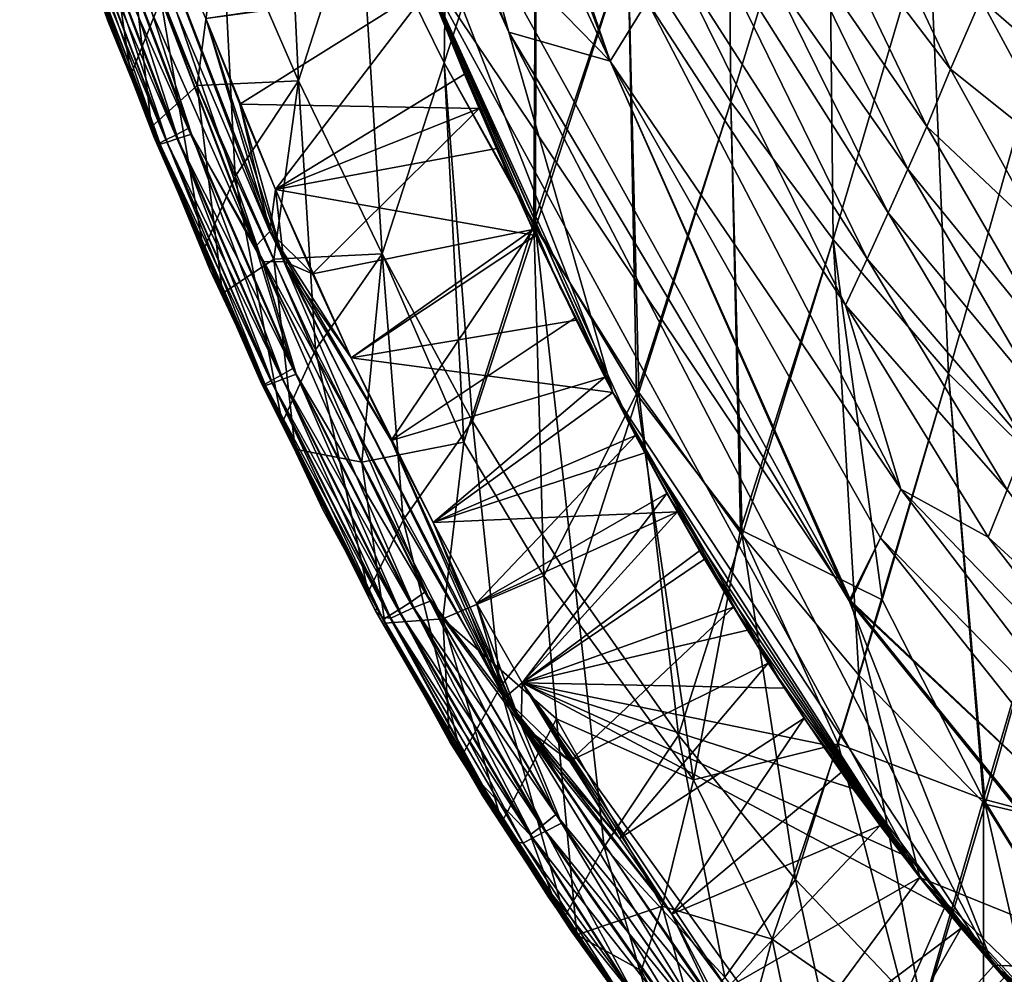
# Model space of a CAD drawing. Extents: x -186 to 186, y -543 to 2.
# Drawn here: x -161 to -107, y -491 to -439 of the extents above; entities that cross this region are included whole.
import ezdxf

# ---------------------------------------------------------------- set-up
doc = ezdxf.new("R2010")
doc.units = 0
doc.header["$MEASUREMENT"] = 0
doc.layers.get('0').update_dxf_attribs({"linetype": 'CONTINUOUS'})

msp = doc.modelspace()

# ---------------------------------------------------------------- linework, layer by layer
for points in [[(-151.382, -396.985, 0.006), (-140.898, -414.283, -0.096), (-133.946, -439.437, -0.023)], [(-133.946, -439.437, -0.023), (-148.382, -407.653, 0.001), (-151.382, -396.985, 0.006)], [(-148.382, -407.653, 0.001), (-133.946, -439.437, -0.023), (-128.268, -459.091, 0.001)], [(-148.382, -407.653, 0.001), (-128.268, -459.091, 0.001), (-138.27, -437.017, 0)], [(-140.898, -414.283, -0.096), (-138.535, -411.513, -0.402), (-128.414, -441.018, -0.292)], [(-138.535, -411.513, -0.402), (-126.398, -437.754, -0.817), (-128.414, -441.018, -0.292)], [(-139.237, -412.184, -0.279), (-128.414, -441.018, -0.292), (-126.397, -437.754, -0.817)], [(-135.779, -433.472, -0.052), (-128.414, -441.018, -0.292), (-139.237, -412.184, -0.279)], [(-105.569, -413.807, -194.892), (-104.861, -440.056, -155.764), (-111.021, -433.047, -155.768)], [(-105.569, -413.808, -194.892), (-111.021, -433.047, -155.768), (-104.86, -440.056, -155.765)], [(-140.898, -414.283, -0.096), (-128.414, -441.018, -0.292), (-133.946, -439.437, -0.023)], [(-137.098, -416.344, -116.454), (-142.089, -431.706, -76.554), (-137.47, -441.102, -76.573)], [(-137.098, -416.344, -116.454), (-137.47, -441.102, -76.573), (-142.089, -431.706, -76.554)], [(-137.098, -416.344, -116.454), (-137.47, -441.102, -76.573), (-132.452, -425.648, -116.466)], [(-137.098, -416.344, -116.454), (-132.452, -425.649, -116.466), (-137.47, -441.102, -76.573)], [(-122.065, -417.324, -155.755), (-127.455, -434.496, -116.491), (-121.829, -443.23, -116.46)], [(-122.065, -417.324, -155.756), (-121.83, -443.23, -116.459), (-127.455, -434.496, -116.491)], [(-122.065, -417.324, -155.755), (-121.829, -443.23, -116.46), (-116.517, -425.8, -155.743)], [(-122.065, -417.324, -155.756), (-116.517, -425.8, -155.743), (-121.83, -443.23, -116.459)], [(-146.372, -421.961, -76.541), (-149.629, -432.372, -46.312), (-145.414, -442.088, -46.305)], [(-146.371, -421.961, -76.542), (-145.414, -442.088, -46.305), (-149.629, -432.372, -46.312)], [(-146.372, -421.961, -76.541), (-145.414, -442.088, -46.305), (-142.089, -431.706, -76.554)], [(-146.371, -421.961, -76.542), (-142.089, -431.706, -76.554), (-145.414, -442.088, -46.305)], [(-157.92, -424.534, -0.463), (-146.977, -450.297, -0.118), (-157.054, -423.835, -0.113)], [(-157.054, -423.835, -0.113), (-146.977, -450.297, -0.118), (-150.477, -438.691, 0)], [(-157.92, -424.534, -0.463), (-147.756, -451.128, -0.473), (-146.977, -450.297, -0.118)], [(-156.507, -431.365, -1.053), (-147.756, -451.128, -0.473), (-157.92, -424.534, -0.463)], [(-160.623, -425.364, -4.8), (-155.77, -438.915, -4.843), (-158.117, -432.081, -3.695)], [(-160.623, -425.364, -4.8), (-156.27, -437.478, -5.87), (-155.77, -438.915, -4.843)], [(-157.625, -425.399, -0.461), (-147.382, -451.969, -0.471), (-151.253, -445.005, -1.032)], [(-157.625, -425.399, -0.461), (-151.253, -445.005, -1.032), (-156.347, -431.685, -1.02)], [(-156.468, -425.497, -0.108), (-147.382, -451.969, -0.471), (-157.625, -425.399, -0.461)], [(-156.468, -425.497, -0.108), (-146.222, -451.946, -0.112), (-147.382, -451.969, -0.471)], [(-156.468, -425.497, -0.108), (-150.477, -438.691, 0), (-146.222, -451.946, -0.112)], [(-132.452, -425.648, -116.466), (-137.47, -441.102, -76.573), (-132.567, -449.807, -76.874)], [(-132.452, -425.649, -116.466), (-132.479, -450.113, -76.607), (-137.47, -441.102, -76.573)], [(-132.452, -425.648, -116.466), (-132.567, -449.807, -76.874), (-127.455, -434.496, -116.491)], [(-132.452, -425.649, -116.466), (-127.455, -434.496, -116.491), (-132.479, -450.113, -76.607)], [(-116.517, -425.8, -155.743), (-116.235, -450.737, -116.489), (-121.83, -443.23, -116.459)], [(-116.517, -425.8, -155.743), (-121.829, -443.23, -116.46), (-116.235, -450.737, -116.488)], [(-116.517, -425.8, -155.743), (-116.235, -450.737, -116.488), (-111.021, -433.047, -155.768)], [(-116.517, -425.8, -155.743), (-111.021, -433.047, -155.768), (-116.235, -450.737, -116.489)], [(-159.658, -428.016, -5.833), (-158.425, -431.721, -4.784), (-154.384, -442.275, -5.888)], [(-154.565, -441.775, -5.889), (-158.195, -432.137, -5.85), (-156.641, -427.82, -22.213)], [(-152.927, -437.631, -22.184), (-154.565, -441.775, -5.889), (-156.641, -427.82, -22.213)], [(-117.351, -431.588, -5.959), (-109.851, -441.459, -8.343), (-115.93, -428.524, -8.154)], [(-117.351, -431.589, -5.959), (-115.93, -428.525, -8.153), (-109.851, -441.459, -8.343)], [(-115.93, -428.524, -8.154), (-109.851, -441.459, -8.343), (-108.196, -437.635, -11.801)], [(-115.93, -428.525, -8.153), (-108.196, -437.635, -11.8), (-109.851, -441.459, -8.343)], [(-158.088, -432.157, -3.688), (-153.295, -445.174, -4.833), (-158.425, -431.721, -4.784)], [(-154.384, -442.275, -5.888), (-158.425, -431.721, -4.784), (-153.295, -445.174, -4.833)], [(-157.758, -431.92, -2.689), (-152.118, -445.043, -1.819), (-157.212, -431.682, -1.797)], [(-157.212, -431.682, -1.797), (-151.427, -444.693, -1.065), (-156.507, -431.365, -1.053)], [(-157.212, -431.682, -1.797), (-152.118, -445.043, -1.819), (-151.427, -444.693, -1.065)], [(-156.347, -431.685, -1.02), (-151.999, -445.242, -1.777), (-157.101, -431.889, -1.756)], [(-156.507, -431.365, -1.053), (-151.427, -444.693, -1.065), (-147.756, -451.128, -0.473)], [(-156.347, -431.685, -1.02), (-151.253, -445.005, -1.032), (-151.999, -445.242, -1.777)], [(-142.089, -431.706, -76.554), (-145.414, -442.088, -46.305), (-140.853, -451.527, -46.298)], [(-142.089, -431.706, -76.554), (-140.853, -451.527, -46.298), (-145.414, -442.088, -46.305)], [(-142.089, -431.706, -76.554), (-140.853, -451.527, -46.298), (-137.47, -441.102, -76.573)], [(-142.089, -431.706, -76.554), (-137.47, -441.102, -76.573), (-140.853, -451.527, -46.298)], [(-118.512, -433.859, -4.511), (-111.125, -444.577, -6.099), (-117.351, -431.588, -5.959)], [(-118.512, -433.86, -4.511), (-117.351, -431.589, -5.959), (-111.125, -444.577, -6.099)], [(-117.351, -431.588, -5.959), (-111.125, -444.577, -6.099), (-109.851, -441.459, -8.343)], [(-117.351, -431.589, -5.959), (-109.851, -441.459, -8.343), (-111.125, -444.577, -6.099)], [(-158.117, -432.081, -3.695), (-152.652, -445.304, -2.721), (-157.758, -431.92, -2.689)], [(-158.117, -432.081, -3.695), (-152.999, -445.479, -3.737), (-152.652, -445.304, -2.721)], [(-155.77, -438.915, -4.843), (-152.999, -445.479, -3.737), (-158.117, -432.081, -3.695)], [(-157.683, -432.053, -2.641), (-152.968, -445.551, -3.73), (-158.088, -432.157, -3.688)], [(-158.088, -432.157, -3.688), (-152.968, -445.551, -3.73), (-153.295, -445.174, -4.833)], [(-157.758, -431.92, -2.689), (-152.652, -445.304, -2.721), (-152.118, -445.043, -1.819)], [(-157.101, -431.889, -1.756), (-152.572, -445.432, -2.672), (-157.683, -432.053, -2.641)], [(-157.683, -432.053, -2.641), (-152.572, -445.432, -2.672), (-152.968, -445.551, -3.73)], [(-157.101, -431.889, -1.756), (-151.999, -445.242, -1.777), (-152.572, -445.432, -2.672)], [(-154.837, -432.623, -22.36), (-150.944, -442.343, -22.462), (-149.629, -432.372, -46.312)], [(-149.629, -432.372, -46.312), (-148.877, -447.31, -22.159), (-152.927, -437.631, -22.184)], [(-145.414, -442.088, -46.305), (-149.629, -432.372, -46.312), (-150.944, -442.343, -22.462)], [(-145.414, -442.088, -46.305), (-148.877, -447.31, -22.159), (-149.629, -432.372, -46.312)], [(-157.137, -435.042, -5.859), (-153.431, -444.604, -5.899), (-154.837, -432.623, -22.36)], [(-154.837, -432.623, -22.36), (-153.431, -444.604, -5.899), (-150.944, -442.343, -22.462)], [(-125.001, -435.248, -1.412), (-123.655, -432.795, -2.211), (-114.397, -451.789, -2.287)], [(-125.001, -435.247, -1.412), (-114.396, -451.789, -2.287), (-123.655, -432.795, -2.211)], [(-123.655, -432.795, -2.211), (-119.698, -436.185, -3.28), (-113.242, -449.285, -3.358)], [(-123.655, -432.795, -2.211), (-113.242, -449.285, -3.358), (-114.397, -451.789, -2.287)], [(-123.655, -432.795, -2.211), (-114.396, -451.789, -2.287), (-113.242, -449.284, -3.359)], [(-123.655, -432.795, -2.211), (-113.242, -449.284, -3.359), (-119.697, -436.185, -3.281)], [(-139, -435.148, 0.01), (-115.288, -470.448, -0.115), (-135.779, -433.472, -0.052)], [(-135.779, -433.472, -0.052), (-115.288, -470.448, -0.115), (-128.414, -441.018, -0.292)], [(-111.021, -433.047, -155.768), (-116.235, -450.737, -116.488), (-109.943, -458.046, -116.47)], [(-111.021, -433.047, -155.768), (-109.943, -458.046, -116.47), (-116.235, -450.737, -116.489)], [(-111.021, -433.047, -155.768), (-109.943, -458.046, -116.47), (-104.86, -440.056, -155.765)], [(-111.021, -433.047, -155.768), (-104.861, -440.056, -155.764), (-109.943, -458.046, -116.47)], [(-119.698, -436.185, -3.28), (-118.512, -433.86, -4.511), (-112.174, -446.905, -4.618)], [(-119.697, -436.185, -3.281), (-112.174, -446.904, -4.618), (-118.512, -433.859, -4.511)], [(-118.512, -433.859, -4.511), (-112.174, -446.904, -4.618), (-111.125, -444.577, -6.099)], [(-118.512, -433.86, -4.511), (-111.125, -444.577, -6.099), (-112.174, -446.905, -4.618)], [(-127.455, -434.496, -116.491), (-132.567, -449.807, -76.874), (-126.979, -459.164, -76.064)], [(-127.455, -434.496, -116.491), (-126.841, -459.087, -76.56), (-132.479, -450.113, -76.607)], [(-127.455, -434.496, -116.491), (-126.979, -459.164, -76.064), (-121.829, -443.23, -116.46)], [(-127.455, -434.496, -116.491), (-121.83, -443.23, -116.459), (-126.841, -459.087, -76.56)], [(-108.196, -437.635, -11.8), (-106.695, -434.07, -15.569), (-101.954, -443.063, -15.784)], [(-108.196, -437.635, -11.801), (-101.954, -443.063, -15.784), (-106.695, -434.07, -15.569)], [(-139, -435.148, 0.01), (-111.511, -485.53, 0.009), (-115.288, -470.448, -0.115)], [(-111.511, -485.53, 0.009), (-139, -435.148, 0.01), (-127.036, -461.433, 0)], [(-139, -435.148, 0.01), (-134.122, -446.903, 0), (-131.093, -453.452, 0)], [(-139, -435.148, 0.01), (-131.093, -453.452, 0), (-128.706, -458.242, 0)], [(-128.706, -458.242, 0), (-127.036, -461.433, 0), (-139, -435.148, 0.01)], [(-136.958, -440.269, 0), (-134.122, -446.903, 0), (-139, -435.148, 0.01)], [(-126.398, -437.754, -0.817), (-125.001, -435.248, -1.412), (-115.567, -454.322, -1.462)], [(-126.397, -437.754, -0.817), (-115.566, -454.322, -1.462), (-125.001, -435.247, -1.412)], [(-125.001, -435.247, -1.412), (-115.566, -454.322, -1.462), (-114.396, -451.789, -2.287)], [(-125.001, -435.248, -1.412), (-114.397, -451.789, -2.287), (-115.567, -454.322, -1.462)], [(-119.698, -436.185, -3.28), (-112.174, -446.905, -4.618), (-113.242, -449.285, -3.358)], [(-119.697, -436.185, -3.281), (-113.242, -449.284, -3.359), (-112.174, -446.904, -4.618)], [(-150.477, -438.691, 0), (-148.616, -443.36, 0), (-138.313, -436.913, 0)], [(-150.477, -438.691, 0), (-138.27, -437.017, 0), (-146.673, -448.008, 0)], [(-138.313, -436.913, 0), (-148.616, -443.36, 0), (-135.562, -443.598, 0)], [(-136.351, -441.718, 0), (-146.673, -448.008, 0), (-138.27, -437.017, 0)], [(-128.268, -459.091, 0.001), (-132.476, -450.524, 0), (-138.27, -437.017, 0)], [(-134.608, -445.785, 0), (-136.351, -441.718, 0), (-138.27, -437.017, 0)], [(-134.608, -445.785, 0), (-138.27, -437.017, 0), (-132.476, -450.524, 0)], [(-155.77, -438.915, -4.843), (-156.27, -437.478, -5.87), (-150.248, -452.383, -4.883)], [(-150.248, -452.383, -4.883), (-156.27, -437.478, -5.87), (-150.562, -451.416, -5.932)], [(-150.603, -451.332, -5.932), (-154.565, -441.775, -5.889), (-152.927, -437.631, -22.184)], [(-152.927, -437.631, -22.184), (-148.877, -447.31, -22.159), (-150.603, -451.332, -5.932)], [(-128.414, -441.018, -0.292), (-126.398, -437.754, -0.817), (-112.544, -464.351, -0.859)], [(-128.414, -441.018, -0.292), (-112.544, -464.35, -0.859), (-126.397, -437.754, -0.817)], [(-126.398, -437.754, -0.817), (-115.567, -454.322, -1.462), (-112.544, -464.351, -0.859)], [(-126.397, -437.754, -0.817), (-112.544, -464.35, -0.859), (-115.566, -454.322, -1.462)], [(-109.851, -441.459, -8.343), (-108.196, -437.635, -11.8), (-103.319, -446.663, -11.971)], [(-109.851, -441.459, -8.343), (-103.319, -446.663, -11.971), (-108.196, -437.635, -11.801)], [(-108.196, -437.635, -11.8), (-101.954, -443.063, -15.784), (-103.319, -446.663, -11.971)], [(-108.196, -437.635, -11.801), (-103.319, -446.663, -11.971), (-101.954, -443.063, -15.784)], [(-150.477, -438.691, 0), (-148.616, -443.36, 0), (-146.222, -451.946, -0.112)], [(-150.477, -438.691, 0), (-146.673, -448.008, 0), (-148.616, -443.36, 0)], [(-150.477, -438.691, 0), (-146.977, -450.297, -0.118), (-148.616, -443.36, 0)], [(-155.77, -438.915, -4.843), (-150.248, -452.383, -4.883), (-152.999, -445.479, -3.737)], [(-133.946, -439.437, -0.023), (-128.414, -441.018, -0.292), (-115.38, -470.451, -0.108)], [(-115.38, -470.451, -0.108), (-107.521, -490.327, 0.002), (-133.946, -439.437, -0.023)], [(-107.521, -490.327, 0.002), (-128.268, -459.091, 0.001), (-133.946, -439.437, -0.023)], [(-104.86, -440.056, -155.765), (-109.943, -458.046, -116.47), (-103.168, -464.732, -116.456)], [(-104.861, -440.056, -155.764), (-103.168, -464.732, -116.455), (-109.943, -458.046, -116.47)], [(-137.47, -441.102, -76.573), (-140.853, -451.527, -46.298), (-136.387, -461.796, -42.536)], [(-137.47, -441.102, -76.573), (-135.912, -460.65, -46.289), (-140.853, -451.527, -46.298)], [(-137.47, -441.102, -76.573), (-136.387, -461.796, -42.536), (-132.567, -449.807, -76.874)], [(-137.47, -441.102, -76.573), (-132.479, -450.113, -76.607), (-135.912, -460.65, -46.289)], [(-128.414, -441.018, -0.292), (-112.544, -464.351, -0.859), (-113.653, -467.016, -0.44)], [(-128.414, -441.018, -0.292), (-113.653, -467.016, -0.44), (-115.38, -470.451, -0.108)], [(-128.414, -441.018, -0.292), (-113.653, -467.016, -0.44), (-112.544, -464.35, -0.859)], [(-128.414, -441.018, -0.292), (-115.288, -470.448, -0.115), (-113.653, -467.016, -0.44)], [(-111.125, -444.577, -6.099), (-109.851, -441.459, -8.343), (-104.828, -450.521, -8.469)], [(-111.125, -444.577, -6.099), (-104.828, -450.521, -8.469), (-109.851, -441.459, -8.343)], [(-109.851, -441.459, -8.343), (-103.319, -446.663, -11.971), (-104.828, -450.521, -8.469)], [(-109.851, -441.459, -8.343), (-104.828, -450.521, -8.469), (-103.319, -446.663, -11.971)], [(-136.351, -441.718, 0), (-134.609, -445.784, 0), (-146.673, -448.008, 0)], [(-154.384, -442.275, -5.888), (-153.295, -445.174, -4.833), (-147.426, -458.479, -5.969)], [(-150.944, -442.343, -22.462), (-153.431, -444.604, -5.899), (-149.568, -453.678, -5.943)], [(-150.944, -442.343, -22.462), (-146.753, -451.818, -22.554), (-145.414, -442.088, -46.305)], [(-146.753, -451.818, -22.554), (-150.944, -442.343, -22.462), (-149.568, -453.678, -5.943)], [(-145.414, -442.088, -46.305), (-144.493, -456.763, -22.148), (-148.877, -447.31, -22.159)], [(-140.853, -451.527, -46.298), (-145.414, -442.088, -46.305), (-146.753, -451.818, -22.554)], [(-140.853, -451.527, -46.298), (-144.493, -456.763, -22.148), (-145.414, -442.088, -46.305)], [(-146.673, -448.009, 0), (-146.222, -451.946, -0.112), (-148.616, -443.36, 0)], [(-148.616, -443.36, 0), (-146.977, -450.297, -0.118), (-146.673, -448.009, 0)], [(-146.673, -448.009, 0), (-135.562, -443.598, 0), (-148.616, -443.36, 0)], [(-146.673, -448.009, 0), (-144.649, -452.623, 0), (-135.562, -443.598, 0)], [(-144.649, -452.623, 0), (-132.632, -450.191, 0), (-135.562, -443.598, 0)], [(-121.829, -443.23, -116.46), (-126.979, -459.164, -76.064), (-121.303, -466.579, -76.881)], [(-121.83, -443.23, -116.459), (-121.207, -466.862, -76.591), (-126.841, -459.087, -76.56)], [(-121.83, -443.23, -116.459), (-116.235, -450.737, -116.489), (-121.207, -466.862, -76.591)], [(-121.829, -443.23, -116.46), (-121.303, -466.579, -76.881), (-116.235, -450.737, -116.488)], [(-152.118, -445.043, -1.819), (-145.725, -457.778, -1.081), (-151.427, -444.693, -1.065)], [(-151.427, -444.693, -1.065), (-145.725, -457.778, -1.081), (-147.756, -451.128, -0.473)], [(-112.174, -446.905, -4.618), (-111.125, -444.577, -6.099), (-103.898, -457.077, -6.234)], [(-112.174, -446.904, -4.618), (-103.898, -457.077, -6.234), (-111.125, -444.577, -6.099)], [(-111.125, -444.577, -6.099), (-104.828, -450.521, -8.469), (-103.898, -457.077, -6.234)], [(-111.125, -444.577, -6.099), (-103.898, -457.077, -6.234), (-104.828, -450.521, -8.469)], [(-152.968, -445.551, -3.73), (-147.437, -458.594, -4.898), (-153.295, -445.174, -4.833)], [(-153.295, -445.174, -4.833), (-147.437, -458.594, -4.898), (-147.426, -458.479, -5.969)], [(-152.999, -445.479, -3.737), (-146.919, -458.449, -2.76), (-152.652, -445.304, -2.721)], [(-152.652, -445.304, -2.721), (-146.4, -458.163, -1.845), (-152.118, -445.043, -1.819)], [(-152.652, -445.304, -2.721), (-146.919, -458.449, -2.76), (-146.4, -458.163, -1.845)], [(-151.999, -445.242, -1.777), (-146.832, -458.572, -2.708), (-152.572, -445.432, -2.672)], [(-152.118, -445.043, -1.819), (-146.4, -458.163, -1.845), (-145.725, -457.778, -1.081)], [(-151.253, -445.005, -1.032), (-146.27, -458.355, -1.802), (-151.999, -445.242, -1.777)], [(-151.999, -445.242, -1.777), (-146.27, -458.355, -1.802), (-146.832, -458.572, -2.708)], [(-151.253, -445.005, -1.032), (-145.535, -458.079, -1.046), (-146.27, -458.355, -1.802)], [(-147.382, -451.969, -0.471), (-145.535, -458.079, -1.046), (-151.253, -445.005, -1.032)], [(-152.999, -445.479, -3.737), (-147.251, -458.639, -3.788), (-146.919, -458.449, -2.76)], [(-150.248, -452.383, -4.883), (-147.251, -458.639, -3.788), (-152.999, -445.479, -3.737)], [(-152.572, -445.432, -2.672), (-147.216, -458.708, -3.779), (-152.968, -445.551, -3.73)], [(-152.968, -445.551, -3.73), (-147.216, -458.708, -3.779), (-147.437, -458.594, -4.898)], [(-152.572, -445.432, -2.672), (-146.832, -458.572, -2.708), (-147.216, -458.708, -3.779)], [(-146.673, -448.008, 0), (-134.609, -445.784, 0), (-132.476, -450.524, 0)], [(-113.242, -449.284, -3.359), (-104.816, -459.44, -4.72), (-112.174, -446.904, -4.618)], [(-113.242, -449.285, -3.358), (-112.174, -446.905, -4.618), (-104.817, -459.44, -4.719)], [(-112.174, -446.904, -4.618), (-104.816, -459.44, -4.72), (-103.898, -457.077, -6.234)], [(-112.174, -446.905, -4.618), (-103.898, -457.077, -6.234), (-104.817, -459.44, -4.719)], [(-146.299, -460.738, -5.983), (-150.603, -451.332, -5.932), (-148.877, -447.31, -22.159)], [(-144.493, -456.763, -22.148), (-146.299, -460.738, -5.983), (-148.877, -447.31, -22.159)], [(-144.649, -452.623, 0), (-146.673, -448.009, 0), (-146.977, -450.297, -0.118)], [(-132.476, -450.524, 0), (-142.545, -457.189, 0), (-146.673, -448.008, 0)], [(-146.673, -448.008, 0), (-142.545, -457.189, 0), (-144.649, -452.623, 0)], [(-146.673, -448.009, 0), (-144.649, -452.623, 0), (-146.222, -451.946, -0.112)], [(-114.397, -451.789, -2.287), (-113.242, -449.285, -3.358), (-105.751, -461.855, -3.432)], [(-114.396, -451.789, -2.287), (-105.75, -461.855, -3.432), (-113.242, -449.284, -3.359)], [(-113.242, -449.284, -3.359), (-105.75, -461.855, -3.432), (-104.816, -459.44, -4.72)], [(-113.242, -449.285, -3.358), (-104.817, -459.44, -4.719), (-105.751, -461.855, -3.432)], [(-132.567, -449.807, -76.874), (-136.387, -461.796, -42.536), (-132.022, -469.09, -42.544)], [(-132.479, -450.113, -76.607), (-130.3, -469.781, -46.279), (-135.912, -460.65, -46.289)], [(-126.979, -459.164, -76.064), (-132.567, -449.807, -76.874), (-132.022, -469.09, -42.544)], [(-132.479, -450.113, -76.607), (-126.841, -459.087, -76.56), (-130.3, -469.781, -46.279)], [(-147.756, -451.128, -0.473), (-134.176, -475.734, -0.118), (-146.977, -450.297, -0.118)], [(-142.545, -457.189, 0), (-146.977, -450.297, -0.118), (-140.355, -461.706, 0)], [(-140.355, -461.706, 0), (-146.977, -450.297, -0.118), (-134.176, -475.734, -0.118)], [(-142.545, -457.189, 0), (-144.649, -452.623, 0), (-146.977, -450.297, -0.118)], [(-144.649, -452.623, 0), (-142.545, -457.189, 0), (-132.632, -450.191, 0)], [(-140.355, -461.706, 0), (-132.632, -450.191, 0), (-142.545, -457.189, 0)], [(-142.545, -457.189, 0), (-132.476, -450.524, 0), (-130.268, -455.135, 0)], [(-140.355, -461.706, 0), (-130.322, -455.02, 0), (-132.632, -450.191, 0)], [(-128.268, -459.091, 0.001), (-130.268, -455.135, 0), (-132.476, -450.524, 0)], [(-147.756, -451.128, -0.473), (-138.514, -469.971, -0.485), (-134.176, -475.734, -0.118)], [(-145.725, -457.778, -1.081), (-138.514, -469.971, -0.485), (-147.756, -451.128, -0.473)], [(-116.235, -450.737, -116.488), (-121.303, -466.579, -76.881), (-113.563, -470.391, -86.887)], [(-116.235, -450.737, -116.489), (-114.841, -474.497, -76.546), (-121.207, -466.862, -76.591)], [(-116.235, -450.737, -116.488), (-113.563, -470.391, -86.887), (-109.943, -458.046, -116.47)], [(-116.235, -450.737, -116.489), (-109.943, -458.046, -116.47), (-114.841, -474.497, -76.546)], [(-146.248, -460.849, -5.984), (-150.248, -452.383, -4.883), (-150.562, -451.416, -5.932)], [(-146.753, -451.818, -22.554), (-141.949, -462.894, -19.956), (-140.853, -451.527, -46.298)], [(-140.853, -451.527, -46.298), (-139.701, -466.042, -22.132), (-144.493, -456.763, -22.148)], [(-141.949, -462.894, -19.956), (-136.387, -461.796, -42.536), (-140.853, -451.527, -46.298)], [(-135.912, -460.65, -46.289), (-139.701, -466.042, -22.132), (-140.853, -451.527, -46.298)], [(-146.753, -451.818, -22.554), (-149.568, -453.678, -5.943), (-145.596, -462.178, -5.991)], [(-146.222, -451.946, -0.112), (-138.237, -470.463, -0.482), (-147.382, -451.969, -0.471)], [(-147.382, -451.969, -0.471), (-138.237, -470.463, -0.482), (-139.115, -470.818, -1.062)], [(-147.382, -451.969, -0.471), (-139.115, -470.818, -1.062), (-145.535, -458.079, -1.046)], [(-141.949, -462.894, -19.956), (-146.753, -451.818, -22.554), (-145.596, -462.178, -5.991)], [(-146.222, -451.946, -0.112), (-133.264, -477.215, -0.112), (-138.237, -470.463, -0.482)], [(-133.264, -477.215, -0.112), (-146.222, -451.946, -0.112), (-140.355, -461.706, 0)], [(-142.545, -457.189, 0), (-146.222, -451.946, -0.112), (-144.649, -452.623, 0)], [(-146.222, -451.946, -0.112), (-142.545, -457.189, 0), (-140.355, -461.706, 0)], [(-115.567, -454.322, -1.462), (-114.397, -451.789, -2.287), (-106.76, -464.401, -2.337)], [(-115.566, -454.322, -1.462), (-106.76, -464.401, -2.337), (-114.396, -451.789, -2.287)], [(-114.397, -451.789, -2.287), (-105.751, -461.855, -3.432), (-106.76, -464.401, -2.337)], [(-114.396, -451.789, -2.287), (-106.76, -464.401, -2.337), (-105.75, -461.855, -3.432)], [(-150.248, -452.383, -4.883), (-144.069, -465.509, -4.963), (-147.251, -458.639, -3.788)], [(-146.248, -460.849, -5.984), (-144.069, -465.509, -4.963), (-150.248, -452.383, -4.883)], [(-115.567, -454.322, -1.462), (-106.76, -464.401, -2.337), (-107.782, -466.977, -1.493)], [(-112.544, -464.351, -0.859), (-115.567, -454.322, -1.462), (-107.782, -466.977, -1.493)], [(-115.566, -454.322, -1.462), (-107.782, -466.977, -1.493), (-106.76, -464.401, -2.337)], [(-112.544, -464.35, -0.859), (-107.782, -466.977, -1.493), (-115.566, -454.322, -1.462)], [(-130.268, -455.135, 0), (-128.268, -459.092, 0), (-142.545, -457.189, 0)], [(-140.355, -461.706, 0), (-128.706, -458.242, 0), (-130.322, -455.02, 0)], [(-146.299, -460.738, -5.983), (-144.493, -456.763, -22.148), (-141.613, -469.97, -6.041)], [(-139.701, -466.042, -22.132), (-141.613, -469.97, -6.041), (-144.493, -456.763, -22.148)], [(-138.075, -466.169, 0), (-142.545, -457.189, 0), (-128.268, -459.092, 0)], [(-142.545, -457.189, 0), (-138.075, -466.169, 0), (-140.355, -461.706, 0)], [(-146.919, -458.449, -2.76), (-139.978, -470.956, -1.878), (-146.4, -458.163, -1.845)], [(-146.4, -458.163, -1.845), (-139.324, -470.531, -1.099), (-145.725, -457.778, -1.081)], [(-146.4, -458.163, -1.845), (-139.978, -470.956, -1.878), (-139.324, -470.531, -1.099)], [(-145.535, -458.079, -1.046), (-139.835, -471.139, -1.831), (-146.27, -458.355, -1.802)], [(-145.725, -457.778, -1.081), (-139.324, -470.531, -1.099), (-138.514, -469.971, -0.485)], [(-145.535, -458.079, -1.046), (-139.115, -470.818, -1.062), (-139.835, -471.139, -1.831)], [(-109.943, -458.046, -116.47), (-107.949, -481.537, -76.502), (-114.841, -474.497, -76.546)], [(-109.943, -458.046, -116.47), (-113.563, -470.391, -86.887), (-108.05, -481.261, -76.852)], [(-109.943, -458.046, -116.47), (-108.05, -481.261, -76.852), (-103.168, -464.732, -116.456)], [(-109.943, -458.046, -116.47), (-103.168, -464.732, -116.455), (-107.949, -481.537, -76.502)], [(-147.426, -458.479, -5.969), (-147.437, -458.594, -4.898), (-141.211, -470.985, -5.259)], [(-147.216, -458.708, -3.779), (-141.211, -470.985, -5.259), (-147.437, -458.594, -4.898)], [(-141.145, -470.83, -6.047), (-147.426, -458.479, -5.969), (-141.211, -470.985, -5.259)], [(-147.251, -458.639, -3.788), (-140.476, -471.272, -2.808), (-146.919, -458.449, -2.76)], [(-147.251, -458.639, -3.788), (-140.789, -471.477, -3.851), (-140.476, -471.272, -2.808)], [(-144.069, -465.509, -4.963), (-140.789, -471.477, -3.851), (-147.251, -458.639, -3.788)], [(-146.832, -458.572, -2.708), (-140.856, -471.344, -3.839), (-147.216, -458.708, -3.779)], [(-147.216, -458.708, -3.779), (-140.856, -471.344, -3.839), (-141.211, -470.985, -5.259)], [(-146.919, -458.449, -2.76), (-140.476, -471.272, -2.808), (-139.978, -470.956, -1.878)], [(-146.27, -458.355, -1.802), (-140.382, -471.388, -2.753), (-146.832, -458.572, -2.708)], [(-146.832, -458.572, -2.708), (-140.382, -471.388, -2.753), (-140.856, -471.344, -3.839)], [(-146.27, -458.355, -1.802), (-139.835, -471.139, -1.831), (-140.382, -471.388, -2.753)], [(-140.355, -461.706, 0), (-138.075, -466.17, 0), (-128.706, -458.242, 0)], [(-128.706, -458.242, 0), (-138.075, -466.17, 0), (-127.036, -461.433, 0)], [(-128.268, -459.092, 0), (-126.522, -462.386, 0), (-138.075, -466.169, 0)], [(-126.979, -459.164, -76.064), (-132.022, -469.09, -42.544), (-123.869, -480.213, -43.641)], [(-126.841, -459.087, -76.56), (-124.683, -477.772, -46.269), (-130.3, -469.781, -46.279)], [(-128.268, -459.091, 0.001), (-107.521, -490.327, 0.002), (-118.902, -475.217, 0)], [(-120.924, -472.042, 0), (-124.741, -465.603, 0), (-128.268, -459.091, 0.001)], [(-124.741, -465.603, 0), (-126.523, -462.385, 0), (-128.268, -459.091, 0.001)], [(-128.268, -459.091, 0.001), (-118.902, -475.217, 0), (-120.924, -472.042, 0)], [(-126.979, -459.164, -76.064), (-123.869, -480.213, -43.641), (-121.303, -466.579, -76.881)], [(-126.841, -459.087, -76.56), (-121.207, -466.862, -76.591), (-124.683, -477.772, -46.269)], [(-146.248, -460.849, -5.984), (-141.538, -470.104, -6.042), (-144.069, -465.509, -4.963)], [(-135.912, -460.65, -46.289), (-134.412, -475.159, -22.088), (-139.701, -466.042, -22.132)], [(-130.3, -469.781, -46.279), (-134.412, -475.159, -22.088), (-135.912, -460.65, -46.289)], [(-141.949, -462.894, -19.956), (-137.546, -471.43, -18.84), (-136.387, -461.796, -42.536)], [(-140.355, -461.706, 0), (-138.075, -466.17, 0), (-133.264, -477.215, -0.112)], [(-140.355, -461.706, 0), (-134.176, -475.734, -0.118), (-138.075, -466.17, 0)], [(-127.036, -461.433, 0), (-138.075, -466.17, 0), (-135.697, -470.576, 0)], [(-132.022, -469.09, -42.544), (-136.387, -461.796, -42.536), (-137.546, -471.43, -18.84)], [(-127.036, -461.433, 0), (-135.697, -470.576, 0), (-125.311, -464.591, 0)], [(-111.511, -485.53, 0.009), (-127.036, -461.433, 0), (-125.311, -464.591, 0)], [(-140.703, -471.673, -6.054), (-141.949, -462.894, -19.956), (-145.596, -462.178, -5.991)], [(-138.075, -466.169, 0), (-126.522, -462.386, 0), (-124.741, -465.603, 0)], [(-137.546, -471.43, -18.84), (-141.949, -462.894, -19.956), (-140.703, -471.673, -6.054)], [(-135.697, -470.576, 0), (-133.215, -474.922, 0), (-125.311, -464.591, 0)], [(-123.529, -467.714, 0), (-125.311, -464.591, 0), (-133.215, -474.922, 0)], [(-125.311, -464.591, 0), (-123.529, -467.714, 0), (-111.511, -485.53, 0.009)], [(-113.653, -467.016, -0.44), (-99.614, -481.319, -0.873), (-112.544, -464.35, -0.859)], [(-113.653, -467.016, -0.44), (-112.544, -464.351, -0.859), (-99.615, -481.319, -0.873)], [(-112.544, -464.35, -0.859), (-99.614, -481.319, -0.873), (-98.729, -478.655, -1.512)], [(-112.544, -464.35, -0.859), (-98.729, -478.655, -1.512), (-107.782, -466.977, -1.493)], [(-112.544, -464.351, -0.859), (-107.782, -466.977, -1.493), (-98.729, -478.656, -1.512)], [(-112.544, -464.351, -0.859), (-98.729, -478.656, -1.512), (-99.615, -481.319, -0.873)], [(-107.782, -466.977, -1.493), (-106.76, -464.401, -2.337), (-97.875, -476.073, -2.371)], [(-107.782, -466.977, -1.493), (-97.875, -476.073, -2.371), (-106.76, -464.401, -2.337)], [(-103.168, -464.732, -116.456), (-108.05, -481.261, -76.852), (-99.311, -483.581, -86.855)], [(-103.168, -464.732, -116.455), (-99.311, -483.581, -86.855), (-107.949, -481.537, -76.502)], [(-144.069, -465.509, -4.963), (-137.133, -478.182, -5.063), (-140.789, -471.477, -3.851)], [(-141.538, -470.104, -6.042), (-137.133, -478.182, -5.063), (-144.069, -465.509, -4.963)], [(-124.741, -465.603, 0), (-135.697, -470.576, 0), (-138.075, -466.169, 0)], [(-135.697, -470.576, 0), (-124.741, -465.603, 0), (-133.215, -474.922, 0)], [(-133.215, -474.922, 0), (-124.741, -465.603, 0), (-123.258, -468.18, 0)], [(-124.741, -465.603, 0), (-120.924, -472.042, 0), (-123.258, -468.18, 0)], [(-139.701, -466.042, -22.132), (-136.518, -478.941, -6.109), (-141.613, -469.97, -6.041)], [(-134.412, -475.159, -22.088), (-136.518, -478.941, -6.109), (-139.701, -466.042, -22.132)], [(-133.264, -477.215, -0.112), (-138.075, -466.17, 0), (-135.697, -470.576, 0)], [(-135.697, -470.576, 0), (-138.075, -466.17, 0), (-134.176, -475.734, -0.118)], [(-115.963, -478.239, -66.669), (-121.303, -466.579, -76.881), (-123.869, -480.213, -43.641)], [(-121.303, -466.579, -76.881), (-115.963, -478.239, -66.669), (-113.563, -470.391, -86.887)], [(-121.207, -466.862, -76.591), (-118.298, -485.646, -46.258), (-124.683, -477.772, -46.269)], [(-121.207, -466.862, -76.591), (-114.841, -474.497, -76.546), (-118.298, -485.646, -46.258)], [(-115.38, -470.451, -0.108), (-113.653, -467.016, -0.44), (-97.697, -487.073, -0.446)], [(-115.288, -470.448, -0.115), (-97.697, -487.073, -0.446), (-113.653, -467.016, -0.44)], [(-113.653, -467.016, -0.44), (-99.615, -481.319, -0.873), (-97.697, -487.073, -0.446)], [(-113.653, -467.016, -0.44), (-97.697, -487.073, -0.446), (-99.614, -481.319, -0.873)], [(-107.782, -466.977, -1.493), (-97.875, -476.073, -2.371), (-98.729, -478.656, -1.512)], [(-107.782, -466.977, -1.493), (-98.729, -478.655, -1.512), (-97.875, -476.073, -2.371)], [(-121.689, -470.799, 0), (-123.529, -467.714, 0), (-133.215, -474.922, 0)], [(-111.511, -485.53, 0.009), (-123.529, -467.714, 0), (-121.689, -470.799, 0)], [(-123.258, -468.18, 0), (-120.924, -472.042, 0), (-133.215, -474.922, 0)], [(-132.022, -469.09, -42.544), (-137.546, -471.43, -18.84), (-131.346, -476.876, -28.61)], [(-123.869, -480.213, -43.641), (-132.022, -469.09, -42.544), (-131.346, -476.876, -28.61)], [(-139.324, -470.531, -1.099), (-131.383, -482.108, -0.494), (-138.514, -469.971, -0.485)], [(-138.514, -469.971, -0.485), (-131.383, -482.108, -0.494), (-134.176, -475.734, -0.118)], [(-130.3, -469.781, -46.279), (-128.739, -483.861, -21.812), (-134.412, -475.159, -22.088)], [(-124.683, -477.772, -46.269), (-128.739, -483.861, -21.812), (-130.3, -469.781, -46.279)], [(-137.133, -478.182, -5.063), (-141.538, -470.104, -6.042), (-136.578, -478.832, -6.108)], [(-139.978, -470.956, -1.878), (-132.156, -482.732, -1.122), (-139.324, -470.531, -1.099)], [(-139.324, -470.531, -1.099), (-132.156, -482.732, -1.122), (-131.383, -482.108, -0.494)], [(-138.237, -470.463, -0.482), (-131.924, -483.003, -1.083), (-139.115, -470.818, -1.062)], [(-138.237, -470.463, -0.482), (-131.068, -482.581, -0.491), (-131.924, -483.003, -1.083)], [(-133.264, -477.215, -0.112), (-131.068, -482.581, -0.491), (-138.237, -470.463, -0.482)], [(-113.563, -470.391, -86.887), (-115.963, -478.239, -66.669), (-108.05, -481.261, -76.852)], [(-115.38, -470.451, -0.108), (-97.697, -487.073, -0.446), (-99.034, -490.656, -0.109)], [(-99.034, -490.656, -0.109), (-107.521, -490.327, 0.002), (-115.38, -470.451, -0.108)], [(-115.288, -470.448, -0.115), (-98.94, -490.621, -0.116), (-97.697, -487.073, -0.446)], [(-111.511, -485.53, 0.009), (-98.94, -490.621, -0.116), (-115.288, -470.448, -0.115)], [(-138.286, -475.924, -6.086), (-141.145, -470.83, -6.047), (-141.211, -470.985, -5.259)], [(-141.211, -470.985, -5.259), (-135.38, -481.067, -5.12), (-138.286, -475.924, -6.086)], [(-135.38, -481.067, -5.12), (-141.211, -470.985, -5.259), (-140.856, -471.344, -3.839)], [(-140.476, -471.272, -2.808), (-132.779, -483.208, -1.917), (-139.978, -470.956, -1.878)], [(-139.978, -470.956, -1.878), (-132.779, -483.208, -1.917), (-132.156, -482.732, -1.122)], [(-139.115, -470.818, -1.062), (-132.623, -483.378, -1.868), (-139.835, -471.139, -1.831)], [(-139.115, -470.818, -1.062), (-131.924, -483.003, -1.083), (-132.623, -483.378, -1.868)], [(-133.215, -474.922, 0), (-133.264, -477.215, -0.112), (-135.697, -470.576, 0)], [(-134.176, -475.734, -0.118), (-133.215, -474.922, 0), (-135.697, -470.576, 0)], [(-121.689, -470.799, 0), (-133.215, -474.922, 0), (-130.618, -479.201, 0)], [(-121.689, -470.799, 0), (-130.618, -479.201, 0), (-119.788, -473.844, 0)], [(-121.689, -470.799, 0), (-119.788, -473.844, 0), (-111.511, -485.53, 0.009)], [(-140.856, -471.344, -3.839), (-133.676, -483.564, -3.927), (-135.38, -481.067, -5.12)], [(-140.382, -471.388, -2.753), (-133.676, -483.564, -3.927), (-140.856, -471.344, -3.839)], [(-140.789, -471.477, -3.851), (-135.49, -480.37, -3.363), (-140.476, -471.272, -2.808)], [(-137.133, -478.182, -5.063), (-135.49, -480.37, -3.363), (-140.789, -471.477, -3.851)], [(-137.546, -471.43, -18.84), (-140.703, -471.673, -6.054), (-137.188, -477.814, -6.098)], [(-140.476, -471.272, -2.808), (-135.49, -480.37, -3.363), (-132.779, -483.208, -1.917)], [(-139.835, -471.139, -1.831), (-133.148, -483.664, -2.809), (-140.382, -471.388, -2.753)], [(-140.382, -471.388, -2.753), (-133.148, -483.664, -2.809), (-133.676, -483.564, -3.927)], [(-139.835, -471.139, -1.831), (-132.623, -483.378, -1.868), (-133.148, -483.664, -2.809)], [(-137.546, -471.43, -18.84), (-137.188, -477.814, -6.098), (-134.321, -482.52, -6.146)], [(-137.546, -471.43, -18.84), (-134.321, -482.52, -6.146), (-131.346, -476.876, -28.61)], [(-118.902, -475.216, 0), (-133.215, -474.922, 0), (-120.924, -472.042, 0)], [(-127.897, -483.407, 0), (-119.788, -473.844, 0), (-130.618, -479.201, 0)], [(-119.788, -473.844, 0), (-127.897, -483.407, 0), (-117.824, -476.845, 0)], [(-111.511, -485.53, 0.009), (-119.788, -473.844, 0), (-117.824, -476.845, 0)], [(-114.841, -474.497, -76.546), (-111.348, -492.953, -46.246), (-118.298, -485.646, -46.258)], [(-114.841, -474.497, -76.546), (-107.949, -481.537, -76.502), (-111.348, -492.953, -46.246)], [(-134.412, -475.159, -22.088), (-130.895, -487.678, -6.187), (-136.518, -478.941, -6.109)], [(-128.739, -483.861, -21.812), (-130.895, -487.678, -6.187), (-134.412, -475.159, -22.088)], [(-134.176, -475.734, -0.118), (-130.618, -479.201, 0), (-133.215, -474.922, 0)], [(-133.264, -477.215, -0.112), (-133.215, -474.922, 0), (-130.618, -479.201, 0)], [(-116.856, -478.27, 0), (-115.163, -480.682, 0), (-133.215, -474.922, 0)], [(-112.497, -484.265, 0), (-110.176, -487.19, 0), (-133.215, -474.922, 0)], [(-115.163, -480.682, 0), (-112.497, -484.265, 0), (-133.215, -474.922, 0)], [(-133.215, -474.922, 0), (-110.176, -487.19, 0), (-115.565, -499.349, 0)], [(-115.565, -499.349, 0), (-122.04, -491.577, 0), (-133.215, -474.922, 0)], [(-122.04, -491.577, 0), (-125.041, -487.534, 0), (-133.215, -474.922, 0)], [(-133.215, -474.922, 0), (-118.902, -475.216, 0), (-116.856, -478.27, 0)], [(-133.215, -474.922, 0), (-127.897, -483.407, 0), (-130.618, -479.201, 0)], [(-125.041, -487.534, 0), (-127.897, -483.407, 0), (-133.215, -474.922, 0)], [(-107.521, -490.327, 0.002), (-116.856, -478.27, 0), (-118.902, -475.217, 0)], [(-134.983, -481.466, -6.134), (-138.286, -475.924, -6.086), (-135.38, -481.067, -5.12)], [(-131.383, -482.108, -0.494), (-122.575, -492.755, -0.122), (-134.176, -475.734, -0.118)], [(-134.176, -475.734, -0.118), (-125.041, -487.534, 0), (-127.897, -483.407, 0)], [(-134.176, -475.734, -0.118), (-127.897, -483.407, 0), (-130.618, -479.201, 0)], [(-125.041, -487.534, 0), (-134.176, -475.734, -0.118), (-122.575, -492.755, -0.122)], [(-131.346, -476.876, -28.61), (-134.321, -482.52, -6.146), (-130.226, -488.663, -6.201)], [(-130.226, -488.663, -6.201), (-125.579, -487.1, -24.102), (-131.346, -476.876, -28.61)], [(-131.346, -476.876, -28.61), (-125.579, -487.1, -24.102), (-123.869, -480.213, -43.641)], [(-125.041, -487.534, 0), (-117.824, -476.845, 0), (-127.897, -483.407, 0)], [(-117.824, -476.845, 0), (-125.041, -487.534, 0), (-115.792, -479.796, 0)], [(-117.824, -476.845, 0), (-115.792, -479.796, 0), (-111.511, -485.53, 0.009)], [(-133.264, -477.215, -0.112), (-121.889, -493.585, -0.117), (-122.947, -494.034, -0.501)], [(-133.264, -477.215, -0.112), (-122.947, -494.034, -0.501), (-131.068, -482.581, -0.491)], [(-133.264, -477.215, -0.112), (-125.041, -487.534, 0), (-121.889, -493.585, -0.117)], [(-130.618, -479.201, 0), (-127.897, -483.407, 0), (-133.264, -477.215, -0.112)], [(-127.897, -483.407, 0), (-125.041, -487.534, 0), (-133.264, -477.215, -0.112)], [(-124.683, -477.772, -46.269), (-122.161, -490.979, -25.061), (-128.739, -483.861, -21.812)], [(-118.298, -485.646, -46.258), (-122.161, -490.979, -25.061), (-124.683, -477.772, -46.269)], [(-137.133, -478.182, -5.063), (-131.768, -486.608, -5.108), (-131.598, -486.452, -3.401)], [(-137.133, -478.182, -5.063), (-131.598, -486.452, -3.401), (-135.49, -480.37, -3.363)], [(-130.885, -487.701, -6.188), (-131.768, -486.608, -5.108), (-137.133, -478.182, -5.063)], [(-137.133, -478.182, -5.063), (-136.578, -478.832, -6.108), (-130.885, -487.701, -6.188)], [(-123.869, -480.213, -43.641), (-119.571, -488.91, -36.387), (-115.963, -478.239, -66.669)], [(-115.963, -478.239, -66.669), (-119.571, -488.91, -36.387), (-111.803, -494.279, -42.498)], [(-112.497, -484.265, 0), (-116.856, -478.27, 0), (-107.521, -490.327, 0.002)], [(-116.856, -478.27, 0), (-112.497, -484.265, 0), (-115.163, -480.682, 0)], [(-115.963, -478.239, -66.669), (-111.803, -494.279, -42.498), (-108.05, -481.261, -76.852)], [(-123.869, -480.213, -43.641), (-125.579, -487.1, -24.102), (-119.571, -488.91, -36.387)], [(-113.688, -482.693, 0), (-115.792, -479.796, 0), (-125.041, -487.534, 0)], [(-111.511, -485.53, 0.009), (-115.792, -479.796, 0), (-113.688, -482.693, 0)], [(-135.49, -480.37, -3.363), (-131.598, -486.452, -3.401), (-132.779, -483.208, -1.917)], [(-133.676, -483.564, -3.927), (-130.566, -488.391, -5.359), (-135.38, -481.067, -5.12)], [(-134.983, -481.466, -6.134), (-135.38, -481.067, -5.12), (-130.566, -488.391, -5.359)], [(-108.05, -481.261, -76.852), (-111.803, -494.279, -42.498), (-108.05, -497.539, -42.997)], [(-101.587, -491.798, -66.638), (-108.05, -481.261, -76.852), (-108.05, -497.539, -42.997)], [(-108.05, -481.261, -76.852), (-101.587, -491.798, -66.638), (-99.311, -483.581, -86.855)], [(-129.697, -489.381, -6.204), (-134.983, -481.466, -6.134), (-130.566, -488.391, -5.359)], [(-107.949, -481.537, -76.502), (-103.82, -499.6, -46.232), (-111.348, -492.953, -46.246)], [(-107.949, -481.537, -76.502), (-101.587, -491.798, -66.638), (-103.82, -499.6, -46.232)], [(-107.949, -481.537, -76.502), (-99.311, -483.581, -86.855), (-101.587, -491.798, -66.638)], [(-132.156, -482.732, -1.122), (-123.299, -493.599, -0.505), (-131.383, -482.108, -0.494)], [(-131.383, -482.108, -0.494), (-123.299, -493.599, -0.505), (-122.575, -492.755, -0.122)], [(-132.779, -483.208, -1.917), (-124.021, -494.296, -1.148), (-132.156, -482.732, -1.122)], [(-132.156, -482.732, -1.122), (-124.021, -494.296, -1.148), (-123.299, -493.599, -0.505)], [(-131.068, -482.581, -0.491), (-123.768, -494.54, -1.108), (-131.924, -483.003, -1.083)], [(-131.068, -482.581, -0.491), (-122.947, -494.034, -0.501), (-123.768, -494.54, -1.108)], [(-113.688, -482.693, 0), (-125.041, -487.534, 0), (-122.04, -491.577, 0)], [(-111.51, -485.531, 0), (-113.688, -482.693, 0), (-122.04, -491.577, 0)], [(-132.623, -483.378, -1.868), (-127.028, -492.086, -2.365), (-133.148, -483.664, -2.809)], [(-132.779, -483.208, -1.917), (-127.131, -491.982, -2.4), (-124.021, -494.296, -1.148)], [(-131.598, -486.452, -3.401), (-127.131, -491.982, -2.4), (-132.779, -483.208, -1.917)], [(-131.924, -483.003, -1.083), (-127.028, -492.086, -2.365), (-132.623, -483.378, -1.868)], [(-131.924, -483.003, -1.083), (-123.768, -494.54, -1.108), (-127.028, -492.086, -2.365)], [(-133.676, -483.564, -3.927), (-127.563, -492.39, -3.988), (-130.566, -488.391, -5.359)], [(-133.148, -483.664, -2.809), (-127.563, -492.39, -3.988), (-133.676, -483.564, -3.927)], [(-133.148, -483.664, -2.809), (-127.028, -492.086, -2.365), (-127.563, -492.39, -3.988)], [(-128.739, -483.861, -21.812), (-125.523, -495.041, -6.27), (-130.895, -487.678, -6.187)], [(-128.739, -483.861, -21.812), (-122.161, -490.979, -25.061), (-125.523, -495.041, -6.27)], [(-107.521, -490.327, 0.002), (-110.176, -487.19, 0), (-112.497, -484.265, 0)], [(-122.04, -491.577, 0), (-118.879, -495.526, 0), (-111.51, -485.531, 0)], [(-111.51, -485.531, 0), (-118.879, -495.526, 0), (-109.254, -488.304, 0)], [(-111.511, -485.53, 0.009), (-91.057, -505.252, 0.011), (-98.94, -490.621, -0.116)], [(-91.057, -505.252, 0.011), (-111.511, -485.53, 0.009), (-99.39, -498.597, 0)], [(-111.511, -485.53, 0.009), (-104.495, -493.625, 0), (-101.987, -496.159, 0)], [(-106.916, -491.004, 0), (-111.511, -485.53, 0.009), (-109.254, -488.304, 0)], [(-111.511, -485.53, 0.009), (-106.916, -491.004, 0), (-104.495, -493.625, 0)], [(-101.987, -496.159, 0), (-99.39, -498.597, 0), (-111.511, -485.53, 0.009)], [(-118.298, -485.646, -46.258), (-115.252, -499.629, -23.032), (-122.161, -490.979, -25.061)], [(-111.348, -492.953, -46.246), (-115.252, -499.629, -23.032), (-118.298, -485.646, -46.258)], [(-131.768, -486.608, -5.108), (-127.54, -492.609, -4.541), (-131.598, -486.452, -3.401)], [(-130.885, -487.701, -6.188), (-127.54, -492.609, -4.541), (-131.768, -486.608, -5.108)], [(-131.598, -486.452, -3.401), (-127.54, -492.609, -4.541), (-127.131, -491.982, -2.4)], [(-130.226, -488.663, -6.201), (-126.722, -490.618, -12.789), (-125.579, -487.1, -24.102)], [(-125.579, -487.1, -24.102), (-126.722, -490.618, -12.789), (-122.303, -499.006, -6.313)], [(-125.579, -487.1, -24.102), (-122.303, -499.006, -6.313), (-119.571, -488.91, -36.387)], [(-107.503, -490.348, 0), (-115.565, -499.349, 0), (-110.176, -487.19, 0)], [(-130.885, -487.701, -6.188), (-126.395, -493.853, -6.25), (-127.54, -492.609, -4.541)], [(-125.041, -487.534, 0), (-122.04, -491.577, 0), (-121.889, -493.585, -0.117)], [(-122.04, -491.577, 0), (-125.041, -487.534, 0), (-122.575, -492.755, -0.122)], [(-127.563, -492.39, -3.988), (-127.183, -493.076, -5.533), (-130.566, -488.391, -5.359)], [(-129.697, -489.381, -6.204), (-130.566, -488.391, -5.359), (-127.183, -493.076, -5.533)], [(-126.192, -494.13, -6.25), (-126.722, -490.618, -12.789), (-130.226, -488.663, -6.201)], [(-115.565, -499.349, 0), (-109.254, -488.304, 0), (-118.879, -495.526, 0)], [(-109.254, -488.304, 0), (-115.565, -499.349, 0), (-106.916, -491.004, 0)], [(-119.571, -488.91, -36.387), (-122.303, -499.006, -6.313), (-117.571, -498.522, -19.947)], [(-111.803, -494.279, -42.498), (-119.571, -488.91, -36.387), (-117.571, -498.522, -19.947)], [(-129.697, -489.381, -6.204), (-127.183, -493.076, -5.533), (-126.445, -493.799, -6.249)], [(-107.503, -490.348, 0), (-105.551, -492.505, 0), (-115.565, -499.349, 0)], [(-99.034, -490.656, -0.109), (-76.099, -513.76, 0.004), (-107.521, -490.327, 0.002)], [(-76.099, -513.76, 0.004), (-88.882, -506.731, 0.001), (-107.521, -490.327, 0.002)], [(-91.858, -504.683, 0), (-107.521, -490.327, 0.002), (-88.882, -506.731, 0.001)], [(-107.521, -490.327, 0.002), (-91.858, -504.683, 0), (-100.168, -497.886, 0)], [(-100.168, -497.886, 0), (-102.821, -495.336, 0), (-107.521, -490.327, 0.002)], [(-105.551, -492.505, 0), (-107.521, -490.327, 0.002), (-102.821, -495.336, 0)], [(-126.722, -490.618, -12.789), (-126.192, -494.13, -6.25), (-122.303, -499.006, -6.313)]]:
    msp.add_3dface(points)

doc.saveas('drawing.dxf')
